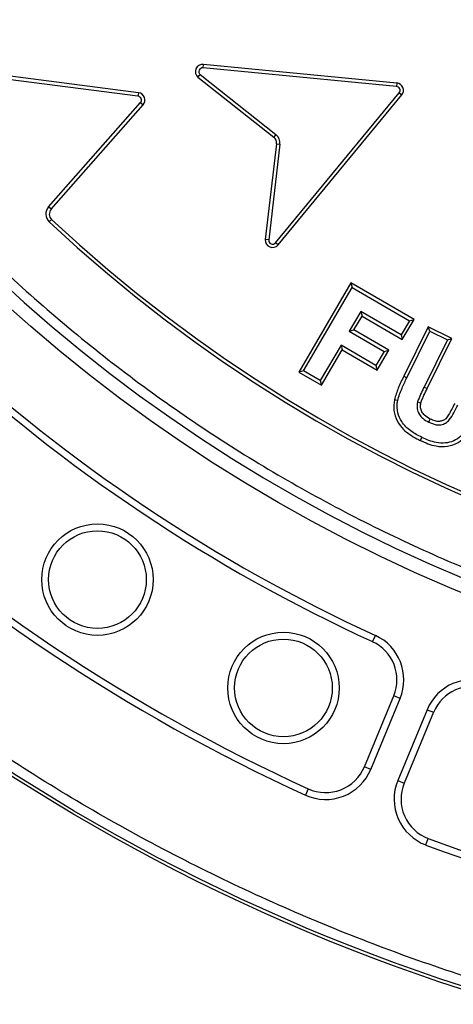
# Model space of a CAD drawing. Units: millimetres. Extents: x 0 to 10668, y 0 to 7544.
# Drawn here: x 3565 to 3631, y 771 to 922 of the extents above; entities that cross this region are included whole.
import ezdxf

# ---------------------------------------------------------------- set-up
doc = ezdxf.new("R2010")
doc.units = ezdxf.units.MM

msp = doc.modelspace()

# ---------------------------------------------------------------- linework, layer by layer
at = {"color": 7, "linetype": 'Continuous', "lineweight": 25}
for p, q in [((3582.91, 910.74), (3547.53, 915.3)), ((3592.84, 914.56), (3592.89, 915.09)), ((3622.62, 912.24), (3592.89, 915.09)), ((3582.84, 910.22), (3547.46, 914.77)), ((3592.39, 913.53), (3604.02, 904.34)), ((3622.57, 911.72), (3592.84, 914.56)), ((3592.05, 913.12), (3603.69, 903.92)), ((3622.62, 912.24), (3622.57, 911.72)), ((3582.91, 910.74), (3582.84, 910.22)), ((3603.97, 887.71), (3622.97, 910.75)), ((3622.97, 910.75), (3623.38, 910.41)), ((3569.09, 893.21), (3583.21, 909.23)), ((3583.21, 909.23), (3583.61, 908.88)), ((3604.38, 887.38), (3623.38, 910.41)), ((3569.49, 892.86), (3583.61, 908.88)), ((3604.11, 902.91), (3602.39, 888.22)), ((3604.02, 904.34), (3603.69, 903.92)), ((3604.11, 902.91), (3604.64, 902.85)), ((3604.64, 902.85), (3602.92, 888.16)), ((3569.49, 892.86), (3569.09, 893.21)), ((3569.2, 890.9), (3569.56, 891.29)), ((3602.92, 888.16), (3602.39, 888.22)), ((3604.38, 887.38), (3603.97, 887.71)), ((3615.56, 881.57), (3607.55, 867.85)), ((3608.27, 868.04), (3615.75, 880.84)), ((3615.56, 881.57), (3615.75, 880.84)), ((3625.25, 875.91), (3615.56, 881.57)), ((3615.75, 880.84), (3624.53, 875.72)), ((3617.07, 877.17), (3615.3, 874.14)), ((3616.02, 874.33), (3617.26, 876.44)), ((3623.26, 873.55), (3617.07, 877.17)), ((3617.07, 877.17), (3617.26, 876.44)), ((3617.26, 876.44), (3623.45, 872.83)), ((3624.53, 875.72), (3623.26, 873.55)), ((3623.45, 872.83), (3625.25, 875.91)), ((3624.53, 875.72), (3625.25, 875.91)), ((3615.3, 874.14), (3616.02, 874.33)), ((3621.37, 871.2), (3616.02, 874.33)), ((3627.43, 874.81), (3623.68, 867.21)), ((3627.67, 874.1), (3627.43, 874.81)), ((3631.08, 873.01), (3627.43, 874.81)), ((3615.3, 874.14), (3620.64, 871.01)), ((3623.26, 873.55), (3623.45, 872.83)), ((3624.15, 866.98), (3627.67, 874.1)), ((3630.37, 872.77), (3626.79, 865.54)), ((3627.27, 865.3), (3631.08, 873.01)), ((3627.67, 874.1), (3630.37, 872.77)), ((3630.37, 872.77), (3631.08, 873.01)), ((3614.03, 871.97), (3610.85, 866.53)), ((3611.04, 865.81), (3614.22, 871.25)), ((3619.38, 868.85), (3614.03, 871.97)), ((3614.03, 871.97), (3614.22, 871.25)), ((3614.22, 871.25), (3619.57, 868.13)), ((3619.57, 868.13), (3621.37, 871.2)), ((3620.64, 871.01), (3621.37, 871.2)), ((3620.64, 871.01), (3619.38, 868.85)), ((3619.38, 868.85), (3619.57, 868.13)), ((3608.27, 868.04), (3607.55, 867.85)), ((3607.55, 867.85), (3611.04, 865.81)), ((3610.85, 866.53), (3608.27, 868.04)), ((3623.68, 867.21), (3624.15, 866.98)), ((3610.85, 866.53), (3611.04, 865.81)), ((3626.79, 865.54), (3627.27, 865.3)), ((3626.44, 857.81), (3626.2, 857.34)), ((3618.87, 826.43), (3619.31, 827.39)), ((3617.62, 807.22), (3622.13, 818.11)), ((3618.6, 806.82), (3623.11, 817.7)), ((3623.11, 817.7), (3622.13, 818.11)), ((3627.27, 815.98), (3622.76, 805.1)), ((3628.25, 815.58), (3623.74, 804.69)), ((3627.27, 815.98), (3628.25, 815.58)), ((3618.6, 806.82), (3617.62, 807.22)), ((3622.76, 805.1), (3623.74, 804.69)), ((3609, 803.83), (3608.56, 802.87)), ((3627.07, 795.2), (3627.44, 796.19))]:
    msp.add_line(p, q, dxfattribs=at)
at = {"color": 7, "linetype": 'Continuous', "lineweight": 25, "flags": 128}
for points in [[(3622.74, 863.46), (3622.48, 863.52), (3622.23, 863.58)], [(3625.79, 863.26), (3626.05, 863.19), (3626.3, 863.13)], [(3627.5, 860.16), (3627.62, 860.39), (3627.73, 860.63)]]:
    msp.add_lwpolyline(points, dxfattribs=at)
at = {"color": 7, "linetype": 'Continuous', "lineweight": 25}
for centre, radius in [((3725.26, 1058.43), 300), ((3725.26, 1058.43), 299.52), ((3725.26, 1058.43), 242.81), ((3576.61, 835.96), 8.56), ((3576.61, 835.96), 7.5), ((3605.19, 819.32), 8.56), ((3605.19, 819.32), 7.5)]:
    msp.add_circle(centre, radius, dxfattribs=at)
for centre, radius, start, end in [((3725.26, 1260.93), 847.5, 141.66302, 136.53097), ((3725.26, 1058.43), 240.68, 3.9373, 270), ((3592.79, 913.97), 1.13, 84.7491, 229.0734), ((3592.79, 913.97), 0.596, 84.8297, 228.0918), ((3622.51, 911.12), 1.13, 320.4829, 84.5334), ((3582.77, 909.62), 1.13, 318.6081, 82.6587), ((3622.51, 911.12), 0.596, 320.4829, 84.5334), ((3582.77, 909.62), 0.596, 318.6081, 82.6587), ((3603, 903.04), 1.13, 353.3183, 51.6981), ((3603, 903.04), 1.65, 353.3183, 51.6981), ((3725.56, 1058.43), 229.16, 226.9742, 315.4651), ((3725.56, 1058.43), 228.63, 226.9742, 315.4651), ((3570.33, 892.11), 1.65, 138.6081, 226.9742), ((3570.33, 892.11), 1.12, 138.6081, 226.9742), ((3603.51, 888.09), 1.12, 173.3183, 320.4829), ((3603.51, 888.09), 0.596, 173.3183, 320.4829), ((3725.26, 1058.43), 255.23, 227.1353, 245.3647), ((3725.26, 1058.43), 254.18, 227.1353, 245.3647), ((3725.26, 1058.43), 279.89, 227.0433, 245.4567), ((3725.26, 1058.43), 280.95, 227.0433, 245.4567), ((3616.18, 820.57), 7.5, 337.5, 65.3647), ((3616.18, 820.57), 6.44, 337.5, 65.3647), ((3634.2, 813.11), 7.5, 69.6353, 157.5), ((3634.2, 813.11), 6.44, 69.6353, 157.5), ((3611.67, 809.69), 7.5, 245.4567, 337.5), ((3611.67, 809.69), 6.44, 245.4567, 337.5), ((3629.69, 802.23), 7.5, 157.5, 249.5433), ((3629.69, 802.23), 6.44, 157.5, 249.5433), ((3725.26, 1058.43), 279.89, 249.5433, 290.4567), ((3725.26, 1058.43), 280.95, 249.5433, 290.4567)]:
    msp.add_arc(centre, radius, start, end, dxfattribs=at)
for points, knots in [([(3963.88, 1074.85), (3963.54, 1078.87), (3962.87, 1086.92), (3961.07, 1099.03), (3958.66, 1111.23), (3955.54, 1123.48), (3951.72, 1135.74), (3947.19, 1147.93), (3941.92, 1160.03), (3935.93, 1171.94), (3929.21, 1183.62), (3921.79, 1194.98), (3913.68, 1205.97), (3904.91, 1216.54), (3895.51, 1226.61), (3885.54, 1236.14), (3875.03, 1245.09), (3864.04, 1253.39), (3852.63, 1261.03), (3840.86, 1267.97), (3828.79, 1274.18), (3816.48, 1279.67), (3803.34, 1284.66), (3789.39, 1289.02), (3774.68, 1292.61), (3760.02, 1295.23), (3745.51, 1296.9), (3731.21, 1297.68), (3717.71, 1297.61), (3704.95, 1296.85), (3692.78, 1295.5), (3680.51, 1293.5), (3668.16, 1290.81), (3655.77, 1287.42), (3643.43, 1283.31), (3631.16, 1278.46), (3619.06, 1272.88), (3607.15, 1266.56), (3595.54, 1259.54), (3584.28, 1251.81), (3573.42, 1243.4), (3563.03, 1234.36), (3553.16, 1224.72), (3543.86, 1214.52), (3535.18, 1203.83), (3527.15, 1192.69), (3519.82, 1181.16), (3513.19, 1169.32), (3507.29, 1157.2), (3501.85, 1144.24), (3497.01, 1130.44), (3492.91, 1115.86), (3489.8, 1101.31), (3487.63, 1086.86), (3486.36, 1072.59), (3485.96, 1059.1), (3486.28, 1046.32), (3487.21, 1034.12), (3488.79, 1021.79), (3491.05, 1009.35), (3494.02, 996.85), (3497.7, 984.38), (3502.13, 971.95), (3507.29, 959.66), (3513.19, 947.54), (3519.81, 935.7), (3527.15, 924.17), (3535.18, 913.03), (3543.86, 902.34), (3553.16, 892.14), (3563.03, 882.5), (3573.42, 873.46), (3584.28, 865.05), (3595.54, 857.32), (3607.15, 850.3), (3619.06, 843.98), (3631.82, 838.1), (3645.45, 832.79), (3659.88, 828.19), (3674.32, 824.58), (3688.68, 821.92), (3702.9, 820.16), (3716.37, 819.3), (3729.15, 819.18), (3741.38, 819.69), (3753.76, 820.84), (3766.27, 822.68), (3778.86, 825.21), (3791.45, 828.47), (3804.03, 832.46), (3816.48, 837.19), (3828.79, 842.68), (3840.86, 848.89), (3852.63, 855.83), (3864.04, 863.47), (3875.03, 871.77), (3885.54, 880.72), (3895.51, 890.25), (3904.91, 900.33), (3913.68, 910.89), (3921.79, 921.88), (3929.21, 933.24), (3935.93, 944.93), (3942.25, 957.48), (3948.03, 970.91), (3953.11, 985.18), (3957.22, 999.49), (3960.37, 1013.75), (3962.66, 1027.89), (3963.47, 1037.33), (3963.88, 1042.01)], [0, 0, 0, 0, 0.008215, 0.016497, 0.024975, 0.033577, 0.042296, 0.051177, 0.060109, 0.069217, 0.078361, 0.087605, 0.0969, 0.106237, 0.115614, 0.125001, 0.134388, 0.143765, 0.153102, 0.162397, 0.171641, 0.180786, 0.189894, 0.200313, 0.210612, 0.220785, 0.230677, 0.240417, 0.25, 0.258215, 0.266497, 0.274975, 0.283577, 0.292296, 0.301177, 0.310109, 0.319217, 0.328361, 0.337605, 0.3469, 0.356237, 0.365614, 0.375001, 0.384388, 0.393765, 0.403102, 0.412397, 0.421641, 0.430786, 0.439894, 0.450313, 0.460612, 0.470785, 0.480677, 0.490417, 0.5, 0.508215, 0.516497, 0.524975, 0.533577, 0.542296, 0.551177, 0.560109, 0.569217, 0.578361, 0.587605, 0.5969, 0.606237, 0.615614, 0.625001, 0.634388, 0.643765, 0.653102, 0.662397, 0.671641, 0.680786, 0.689894, 0.700313, 0.710612, 0.720785, 0.730677, 0.740417, 0.75, 0.758215, 0.766497, 0.774975, 0.783577, 0.792296, 0.801177, 0.810109, 0.819217, 0.828361, 0.837605, 0.8469, 0.856237, 0.865614, 0.875001, 0.884388, 0.893765, 0.903102, 0.912397, 0.921641, 0.930786, 0.939894, 0.950313, 0.960612, 0.970785, 0.980677, 0.990417, 1, 1, 1, 1]), ([(4023.28, 1058.43), (4023.23, 1053.96), (4023.11, 1045.02), (4022.16, 1031.49), (4020.62, 1017.87), (4018.39, 1004.05), (4015.49, 990.21), (4011.86, 976.28), (4007.52, 962.42), (4002.44, 948.59), (3996.63, 934.93), (3990.07, 921.42), (3982.79, 908.19), (3974.78, 895.23), (3966.09, 882.66), (3956.72, 870.48), (3946.71, 858.78), (3936.09, 847.6), (3924.91, 836.98), (3913.21, 826.97), (3901.03, 817.59), (3888.46, 808.9), (3875.5, 800.9), (3862.27, 793.62), (3848.76, 787.06), (3834.46, 780.98), (3819.33, 775.48), (3803.48, 770.69), (3787.59, 766.85), (3771.78, 763.91), (3756.12, 761.87), (3740.63, 760.67), (3725.9, 760.29), (3711.85, 760.6), (3698.32, 761.52), (3684.7, 763.07), (3670.87, 765.3), (3657.04, 768.2), (3643.11, 771.83), (3629.25, 776.16), (3615.42, 781.25), (3601.76, 787.06), (3588.25, 793.62), (3575.02, 800.9), (3562.06, 808.9), (3549.48, 817.59), (3537.31, 826.97), (3525.61, 836.98), (3514.43, 847.6), (3503.81, 858.78), (3493.8, 870.48), (3484.42, 882.66), (3475.73, 895.23), (3467.72, 908.19), (3460.45, 921.42), (3453.89, 934.93), (3447.81, 949.23), (3442.3, 964.36), (3437.52, 980.21), (3433.67, 996.1), (3430.74, 1011.91), (3428.71, 1027.57), (3427.46, 1043.06), (3427.31, 1053.32), (3427.23, 1058.43)], [0, 0, 0, 0, 0.01432, 0.028641, 0.043443, 0.058246, 0.073489, 0.088732, 0.104361, 0.119992, 0.135945, 0.1519, 0.168106, 0.184312, 0.20069, 0.217069, 0.233535, 0.250002, 0.266468, 0.282934, 0.299313, 0.315692, 0.331897, 0.348104, 0.364058, 0.380012, 0.397873, 0.415628, 0.433043, 0.450215, 0.467129, 0.483635, 0.5, 0.51432, 0.528641, 0.543443, 0.558246, 0.573489, 0.588732, 0.604361, 0.619992, 0.635945, 0.6519, 0.668106, 0.684312, 0.70069, 0.717069, 0.733535, 0.750002, 0.766468, 0.782934, 0.799313, 0.815692, 0.831897, 0.848104, 0.864058, 0.880012, 0.897873, 0.915628, 0.933043, 0.950215, 0.967129, 0.983635, 1, 1, 1, 1]), ([(3592.05, 913.12), (3592.12, 913.2), (3592.23, 913.34), (3592.35, 913.48), (3592.39, 913.53)], [0, 0, 0, 0, 0.629319, 1, 1, 1, 1]), ([(3623.68, 867.21), (3623.53, 866.91), (3623.24, 866.31), (3622.7, 865.12), (3622.41, 864.19), (3622.23, 863.58)], [0, 0, 0, 0, 0.256366, 0.512736, 1, 1, 1, 1]), ([(3622.74, 863.46), (3622.83, 863.78), (3623.02, 864.43), (3623.5, 865.6), (3623.9, 866.44), (3624.15, 866.98)], [0, 0, 0, 0, 0.265109, 0.530048, 1, 1, 1, 1]), ([(3626.79, 865.54), (3626.7, 865.35), (3626.52, 864.98), (3626.16, 864.23), (3625.94, 863.65), (3625.79, 863.26)], [0, 0, 0, 0, 0.250833, 0.501669, 1, 1, 1, 1]), ([(3626.3, 863.13), (3626.37, 863.33), (3626.52, 863.72), (3626.85, 864.44), (3627.1, 864.97), (3627.27, 865.3)], [0, 0, 0, 0, 0.2636758, 0.5265224, 1, 1, 1, 1]), ([(3622.23, 863.58), (3622.16, 863.02), (3622.04, 861.92), (3622.6, 860.32), (3623.49, 859.08), (3624.59, 858.23), (3625.48, 857.7), (3626.03, 857.43), (3626.2, 857.34)], [0, 0, 0, 0, 0.2056708, 0.4118184, 0.6138937, 0.769886, 0.9264871, 1, 1, 1, 1]), ([(3626.44, 857.81), (3625.86, 858.11), (3624.68, 858.72), (3623.36, 860.03), (3622.68, 861.57), (3622.6, 862.73), (3622.72, 863.34), (3622.74, 863.46)], [0, 0, 0, 0, 0.267994, 0.539906, 0.743901, 0.948319, 1, 1, 1, 1]), ([(3625.79, 863.26), (3625.74, 862.92), (3625.64, 862.26), (3626, 861.36), (3626.63, 860.64), (3627.19, 860.33), (3627.5, 860.16)], [0, 0, 0, 0, 0.263632, 0.51204, 0.722931, 1, 1, 1, 1]), ([(3627.73, 860.63), (3627.42, 860.8), (3626.92, 861.08), (3626.42, 861.71), (3626.21, 862.34), (3626.24, 862.83), (3626.29, 863.08), (3626.3, 863.13)], [0, 0, 0, 0, 0.334338, 0.542103, 0.750343, 0.954297, 1, 1, 1, 1]), ([(3627.5, 860.16), (3627.87, 859.99), (3628.48, 859.73), (3629.4, 859.71), (3630.12, 859.97), (3630.84, 860.6), (3631.39, 861.6), (3631.78, 862.39), (3631.97, 862.78)], [0, 0, 0, 0, 0.199732, 0.321313, 0.443133, 0.567129, 0.782915, 1, 1, 1, 1]), ([(3631.5, 863.02), (3631.2, 862.43), (3630.79, 861.62), (3630.2, 860.69), (3629.68, 860.36), (3629.11, 860.22), (3628.43, 860.32), (3627.98, 860.52), (3627.73, 860.63)], [0, 0, 0, 0, 0.378279, 0.515821, 0.617997, 0.719692, 0.844471, 1, 1, 1, 1]), ([(3626.2, 857.34), (3626.6, 857.16), (3627.38, 856.8), (3628.77, 856.4), (3630.39, 856.36), (3632.01, 856.89), (3633.38, 858.08), (3634.41, 859.7), (3635.02, 860.96), (3635.33, 861.59)], [0, 0, 0, 0, 0.109871, 0.219403, 0.366811, 0.514979, 0.643436, 0.821031, 1, 1, 1, 1]), ([(3634.85, 861.83), (3634.43, 860.98), (3633.76, 859.63), (3632.61, 858.02), (3631.37, 857.19), (3630.04, 856.89), (3628.32, 856.97), (3627.16, 857.49), (3626.44, 857.81)], [0, 0, 0, 0, 0.258351, 0.414435, 0.535529, 0.656838, 0.784037, 1, 1, 1, 1])]:
    msp.add_open_spline(points, degree=3, knots=knots, dxfattribs=at)

doc.saveas('drawing.dxf')
